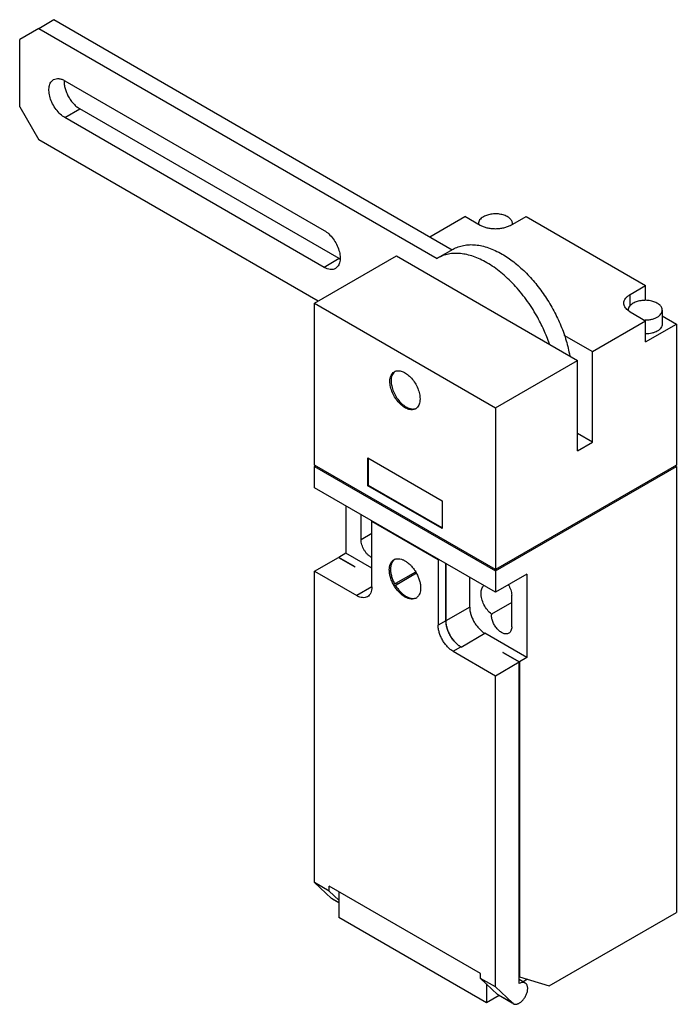
# Model space of a CAD drawing. Units: millimetres. Extents: x 11 to 88, y 12 to 127.
import ezdxf

# ---------------------------------------------------------------- set-up
doc = ezdxf.new("R2010")
doc.units = ezdxf.units.MM
doc.header["$LTSCALE"] = 9.060583
doc.layers.get('0').update_dxf_attribs({"linetype": 'CONTINUOUS'})

msp = doc.modelspace()

# ---------------------------------------------------------------- linework, layer by layer
at = {"color": 7}
for p, q in [((13.64, 126.38), (15.41, 127.4)), ((15.41, 127.4), (62.13, 100.42)), ((13.64, 126.38), (11.4, 125.09)), ((13.64, 126.38), (60.36, 99.4)), ((11.4, 117.18), (11.4, 125.09)), ((16.71, 120.24), (47.11, 102.68)), ((11.4, 117.18), (13.64, 113.31)), ((16.71, 115.91), (18.47, 116.93)), ((48.88, 99.38), (18.47, 116.93)), ((47.11, 98.35), (16.71, 115.91)), ((46.4, 94.39), (13.64, 113.31)), ((59.49, 101.95), (63.6, 104.32)), ((65.42, 103.27), (63.6, 104.32)), ((68.96, 103.27), (70.78, 104.32)), ((70.78, 104.32), (84.81, 96.22)), ((60.45, 99.46), (62.22, 100.48)), ((45.98, 94.15), (55.6, 99.7)), ((48.88, 99.38), (47.11, 98.35)), ((55.6, 99.7), (76.81, 87.45)), ((60.45, 99.46), (60.36, 99.4)), ((82.99, 95.17), (84.81, 96.22)), ((84.81, 94.45), (84.81, 96.22)), ((82.99, 93.8), (82.99, 95.17)), ((45.98, 75.17), (45.98, 94.15)), ((45.98, 94.15), (67.19, 81.9)), ((82.99, 93.13), (84.81, 92.08)), ((86.76, 93.33), (86.76, 91.7)), ((86.76, 92.65), (88.41, 91.7)), ((78.58, 88.48), (84.81, 92.08)), ((84.81, 89.63), (84.81, 92.08)), ((84.81, 89.63), (88.41, 91.7)), ((88.41, 91.7), (88.41, 75.17)), ((75.21, 90.42), (78.58, 88.48)), ((78.58, 77.86), (78.58, 88.48)), ((67.19, 81.9), (76.81, 87.45)), ((76.81, 76.84), (76.81, 87.45)), ((67.19, 81.9), (67.19, 60.27)), ((78.58, 77.86), (76.81, 78.88)), ((76.81, 76.84), (78.58, 77.86)), ((67.19, 62.92), (45.98, 75.17)), ((46.12, 75.08), (45.98, 75)), ((46.08, 75.03), (46.12, 75.08)), ((52.24, 72.74), (52.24, 76)), ((52.24, 76), (60.93, 70.98)), ((52.31, 72.78), (52.31, 75.96)), ((88.41, 75.17), (67.19, 62.92)), ((88.41, 75), (88.26, 75.08)), ((88.31, 75.03), (88.26, 75.08)), ((45.98, 75), (46.08, 75.03)), ((45.98, 72.51), (45.98, 75)), ((45.98, 75), (67.19, 62.76)), ((67.19, 62.76), (88.41, 75)), ((88.41, 75), (88.31, 75.03)), ((88.41, 75), (88.41, 22.71)), ((52.24, 72.74), (52.31, 72.78)), ((60.93, 67.8), (52.31, 72.78)), ((67.19, 60.27), (45.98, 72.51)), ((60.93, 67.72), (52.24, 72.74)), ((60.93, 70.98), (60.93, 67.72)), ((49.66, 70.39), (49.66, 64.84)), ((51.44, 66.42), (51.44, 69.36)), ((52.7, 68.59), (52.73, 68.61)), ((52.7, 68.59), (60.48, 64.1)), ((52.7, 60.88), (52.7, 68.59)), ((52.7, 67.14), (51.44, 66.42)), ((49.66, 64.84), (48.81, 64.35)), ((52.7, 63.09), (49.66, 64.84)), ((45.98, 62.71), (48.78, 64.33)), ((48.78, 64.33), (50.7, 63.22)), ((50.73, 63.24), (48.81, 64.35)), ((48.81, 64.35), (48.81, 64.31)), ((60.48, 64.1), (60.51, 64.12)), ((60.48, 64.1), (60.48, 56.39)), ((61.37, 63.63), (61.37, 56.91)), ((61.39, 56.89), (61.39, 63.61)), ((45.98, 62.71), (50.93, 59.86)), ((45.98, 26.21), (45.98, 62.71)), ((50.73, 63.24), (50.7, 63.22)), ((55.24, 61.15), (57.84, 62.65)), ((57.94, 62.48), (55.34, 60.98)), ((57.84, 62.65), (57.94, 62.48)), ((70.88, 62.39), (67.19, 60.27)), ((70.88, 62.39), (70.88, 52.59)), ((55.59, 61.36), (55.69, 61.18)), ((64.18, 58.5), (64.18, 62.01)), ((52.7, 60.88), (50.93, 59.86)), ((55.34, 60.98), (55.24, 61.15)), ((69.11, 59.04), (66.73, 57.67)), ((69.11, 56.21), (69.11, 59.87)), ((64.18, 58.5), (61.39, 56.89)), ((61.37, 56.91), (60.48, 56.39)), ((63.16, 53.83), (65.95, 55.44)), ((70.88, 52.59), (65.95, 55.44)), ((62.24, 53.33), (63.14, 53.84)), ((62.24, 53.33), (67.19, 50.47)), ((63.14, 53.84), (63.16, 53.83)), ((68.1, 53.21), (68.07, 53.19)), ((68.07, 53.19), (69.99, 52.08)), ((68.1, 53.21), (70.02, 52.1)), ((68.1, 53.17), (68.1, 53.21)), ((67.19, 50.47), (69.99, 52.08)), ((69.99, 14.36), (69.99, 52.08)), ((70.88, 52.59), (70.02, 52.1)), ((70.02, 52.1), (70.02, 15.15)), ((67.19, 13.97), (67.19, 50.47)), ((47.71, 25.21), (45.98, 26.21)), ((47.97, 24.33), (45.98, 26.21)), ((65.46, 15.54), (47.71, 25.79)), ((47.71, 25.21), (47.71, 25.79)), ((47.71, 25.21), (48.82, 24.16)), ((48.82, 23.84), (47.97, 24.33)), ((48.07, 24.25), (47.97, 24.33)), ((48.82, 23.82), (48.07, 24.25)), ((48.82, 25.15), (48.82, 22.1)), ((66.15, 12.1), (48.82, 22.1)), ((73.48, 14.09), (88.41, 22.71)), ((65.46, 14.97), (65.46, 15.54)), ((70.02, 15.15), (69.99, 15.17)), ((70.02, 15.15), (73.48, 14.09)), ((67.19, 13.97), (65.46, 14.97)), ((67.45, 13.09), (65.46, 14.97)), ((66.15, 14.32), (66.15, 12.1)), ((67.19, 13.97), (69.18, 12.09)), ((70.69, 14.43), (69.99, 14.84)), ((70.94, 14.87), (70.44, 14.58)), ((70.8, 14.35), (70.69, 14.43)), ((67.63, 12.96), (66.15, 12.1)), ((69.18, 12.09), (67.45, 13.09)), ((67.55, 13), (67.45, 13.09)), ((69.17, 12.07), (67.55, 13)), ((69.18, 12.09), (69.29, 12))]:
    msp.add_line(p, q, dxfattribs=at)
for centre, radius, start, end in [((65.86, 103.47), 0.669, 180.0114, 186.9768), ((68.52, 103.47), 0.669, 353.0167, 359.9795), ((50.08, 101.46), 2.41, 239.9935, 242.5434), ((83.42, 93.33), 0.664, 178.0009, 179.995), ((55.76, 85.38), 0.845, 109.2645, 119.9505), ((57.41, 82.51), 0.845, 300.059, 310.7363), ((55.72, 63.31), 0.878, 109.6287, 119.9498), ((55.87, 63.39), 0.884, 125.1933, 130.2887), ((57.45, 60.32), 0.877, 300.0459, 310.3004), ((67.48, 59.87), 1.63, 0.0087, 1.8571), ((68.26, 57.59), 1.53, 177.0585, 180.0109)]:
    msp.add_arc(centre, radius, start, end, dxfattribs=at)
for points, knots in [([(16.71, 115.91), (16.51, 116.02), (16.13, 116.32), (15.64, 116.87), (15.24, 117.52), (14.96, 118.22), (14.84, 118.81), (14.83, 119.25), (14.86, 119.55), (14.93, 119.82), (15.04, 120.05), (15.19, 120.24), (15.31, 120.33), (15.38, 120.37)], [0, 0, 0, 0, 0.12866, 0.270207, 0.417324, 0.561628, 0.695264, 0.75627, 0.812761, 0.864713, 0.912533, 0.957151, 1, 1, 1, 1]), ([(15.38, 120.37), (15.47, 120.42), (15.67, 120.49), (16, 120.5), (16.36, 120.41), (16.59, 120.3), (16.71, 120.24)], [0, 0, 0, 0, 0.217781, 0.450925, 0.710261, 1, 1, 1, 1]), ([(16.6, 120.24), (16.6, 120.1), (16.62, 119.78), (16.72, 119.31), (16.89, 118.83), (17.12, 118.36), (17.4, 117.92), (17.73, 117.52), (18.08, 117.19), (18.34, 117.01), (18.47, 116.93)], [0, 0, 0, 0, 0.112886, 0.235307, 0.364716, 0.49792, 0.631423, 0.761668, 0.885448, 1, 1, 1, 1]), ([(65.78, 104.29), (65.69, 104.24), (65.53, 104.13), (65.34, 103.93), (65.22, 103.71), (65.19, 103.55), (65.19, 103.47)], [0, 0, 0, 0, 0.289703, 0.549091, 0.78222, 1, 1, 1, 1]), ([(69.19, 103.47), (69.19, 103.53), (69.18, 103.65), (69.11, 103.82), (69, 103.98), (68.8, 104.18), (68.45, 104.39), (67.95, 104.56), (67.39, 104.64), (66.81, 104.62), (66.26, 104.51), (65.93, 104.38), (65.78, 104.29)], [0, 0, 0, 0, 0.042858, 0.087484, 0.135318, 0.18728, 0.30454, 0.438206, 0.582548, 0.729713, 0.871306, 1, 1, 1, 1]), ([(68.96, 103.27), (68.84, 103.2), (68.57, 103.08), (68.14, 102.95), (67.68, 102.87), (67.19, 102.84), (66.71, 102.87), (66.24, 102.95), (65.81, 103.08), (65.55, 103.2), (65.42, 103.27)], [0, 0, 0, 0, 0.114123, 0.237347, 0.366972, 0.499999, 0.633027, 0.762652, 0.885876, 1, 1, 1, 1]), ([(47.11, 102.68), (47.31, 102.57), (47.69, 102.28), (48.18, 101.72), (48.58, 101.07), (48.86, 100.37), (48.98, 99.78), (48.99, 99.34), (48.96, 99.04), (48.89, 98.78), (48.77, 98.54), (48.62, 98.36), (48.5, 98.26), (48.44, 98.22)], [0, 0, 0, 0, 0.12866, 0.270207, 0.417324, 0.561628, 0.695264, 0.75627, 0.812761, 0.864713, 0.912533, 0.957151, 1, 1, 1, 1]), ([(62.22, 100.48), (62.41, 100.58), (62.81, 100.77), (63.46, 100.95), (64.15, 101.03), (64.87, 101), (65.63, 100.88), (66.4, 100.65), (67.19, 100.33), (67.71, 100.06), (67.97, 99.91)], [0, 0, 0, 0, 0.108009, 0.218083, 0.332012, 0.451371, 0.577283, 0.710498, 0.851434, 1, 1, 1, 1]), ([(66.2, 98.89), (65.94, 99.04), (65.43, 99.31), (64.64, 99.63), (63.86, 99.86), (63.11, 99.98), (62.38, 100.01), (61.69, 99.93), (61.04, 99.75), (60.64, 99.56), (60.45, 99.46)], [0, 0, 0, 0, 0.148566, 0.289502, 0.422717, 0.548629, 0.667988, 0.781917, 0.891991, 1, 1, 1, 1]), ([(67.97, 99.91), (68.45, 99.63), (69.39, 98.99), (70.71, 97.82), (71.95, 96.46), (73.08, 94.92), (74.07, 93.27), (74.89, 91.54), (75.52, 89.78), (75.8, 88.58), (75.9, 87.99)], [0, 0, 0, 0, 0.111971, 0.231853, 0.357898, 0.487961, 0.619652, 0.750482, 0.878011, 1, 1, 1, 1]), ([(48.44, 98.22), (48.35, 98.17), (48.15, 98.1), (47.81, 98.09), (47.46, 98.18), (47.23, 98.29), (47.11, 98.35)], [0, 0, 0, 0, 0.217781, 0.450925, 0.710261, 1, 1, 1, 1]), ([(72.04, 92.66), (71.67, 93.32), (70.85, 94.6), (69.43, 96.31), (67.89, 97.77), (66.77, 98.56), (66.2, 98.89)], [0, 0, 0, 0, 0.265909, 0.525334, 0.771802, 1, 1, 1, 1]), ([(82.26, 94.15), (82.26, 94.25), (82.29, 94.44), (82.44, 94.72), (82.68, 94.97), (82.88, 95.11), (82.99, 95.17)], [0, 0, 0, 0, 0.217782, 0.450909, 0.710295, 1, 1, 1, 1]), ([(82.71, 93.32), (82.64, 93.38), (82.51, 93.5), (82.37, 93.71), (82.28, 93.92), (82.26, 94.08), (82.26, 94.15)], [0, 0, 0, 0, 0.279077, 0.534788, 0.772394, 1, 1, 1, 1]), ([(83.34, 94.15), (83.26, 94.1), (83.1, 93.99), (82.91, 93.8), (82.79, 93.59), (82.76, 93.43), (82.76, 93.36)], [0, 0, 0, 0, 0.289011, 0.548571, 0.782239, 1, 1, 1, 1]), ([(86.76, 93.33), (86.76, 93.39), (86.74, 93.51), (86.68, 93.68), (86.57, 93.84), (86.36, 94.04), (86.01, 94.25), (85.51, 94.42), (84.95, 94.5), (84.37, 94.48), (83.83, 94.37), (83.49, 94.24), (83.34, 94.15)], [0, 0, 0, 0, 0.042858, 0.087484, 0.135318, 0.18728, 0.30454, 0.438206, 0.582548, 0.729713, 0.871306, 1, 1, 1, 1]), ([(73.52, 89.36), (73.33, 89.93), (72.89, 91.05), (72.34, 92.13), (72.04, 92.66)], [0, 0, 0, 0, 0.495365, 1, 1, 1, 1]), ([(82.99, 93.13), (82.96, 93.14), (82.87, 93.2), (82.77, 93.27), (82.71, 93.32)], [0, 0, 0, 0, 0.258488, 1, 1, 1, 1]), ([(84.56, 92.18), (84.71, 92.18), (85, 92.18), (85.43, 92.24), (85.82, 92.34), (86.06, 92.45), (86.17, 92.52)], [0, 0, 0, 0, 0.26483, 0.524902, 0.772254, 1, 1, 1, 1]), ([(86.17, 92.52), (86.26, 92.57), (86.42, 92.68), (86.61, 92.88), (86.73, 93.1), (86.76, 93.26), (86.76, 93.33)], [0, 0, 0, 0, 0.289703, 0.549091, 0.78222, 1, 1, 1, 1]), ([(86.76, 91.7), (86.76, 91.62), (86.73, 91.47), (86.61, 91.24), (86.42, 91.04), (86.26, 90.93), (86.17, 90.88)], [0, 0, 0, 0, 0.217783, 0.450915, 0.710306, 1, 1, 1, 1]), ([(86.17, 90.88), (86.08, 90.83), (85.88, 90.74), (85.43, 90.59), (85.06, 90.55), (84.82, 90.55)], [0, 0, 0, 0, 0.228674, 0.475123, 1, 1, 1, 1]), ([(54.82, 84.96), (54.82, 85.09), (54.84, 85.33), (54.94, 85.66), (55.1, 85.93), (55.25, 86.06), (55.34, 86.11)], [0, 0, 0, 0, 0.289702, 0.54909, 0.782219, 1, 1, 1, 1]), ([(55.35, 86.1), (55.29, 86.04), (55.17, 85.91), (55.05, 85.66), (54.97, 85.37), (54.96, 85.16), (54.96, 85.05)], [0, 0, 0, 0, 0.21866, 0.454706, 0.714577, 1, 1, 1, 1]), ([(55.48, 86.17), (55.54, 86.2), (55.69, 86.23), (55.91, 86.23), (56.15, 86.18), (56.49, 86.06), (56.91, 85.79), (57.37, 85.35), (57.78, 84.8), (58.1, 84.18), (58.3, 83.55), (58.35, 83.13), (58.35, 82.92)], [0, 0, 0, 0, 0.043287, 0.089222, 0.138783, 0.192517, 0.312466, 0.446871, 0.590052, 0.734794, 0.873599, 1, 1, 1, 1]), ([(57.84, 81.78), (57.77, 81.74), (57.64, 81.69), (57.41, 81.65), (57.17, 81.67), (56.82, 81.76), (56.38, 82.01), (55.88, 82.45), (55.45, 83.01), (55.1, 83.64), (54.88, 84.3), (54.82, 84.75), (54.82, 84.96)], [0, 0, 0, 0, 0.042859, 0.087485, 0.13532, 0.187282, 0.304542, 0.438207, 0.582549, 0.729713, 0.871306, 1, 1, 1, 1]), ([(54.96, 85.05), (54.96, 84.84), (55.01, 84.42), (55.22, 83.79), (55.53, 83.17), (55.94, 82.62), (56.4, 82.18), (56.83, 81.91), (57.17, 81.79), (57.4, 81.74), (57.63, 81.74), (57.77, 81.77), (57.83, 81.8)], [0, 0, 0, 0, 0.126406, 0.265214, 0.409956, 0.55314, 0.687547, 0.807492, 0.861223, 0.910781, 0.956712, 1, 1, 1, 1]), ([(58.35, 82.92), (58.35, 82.81), (58.34, 82.6), (58.27, 82.31), (58.14, 82.06), (58.03, 81.92), (57.96, 81.87)], [0, 0, 0, 0, 0.285438, 0.545306, 0.781345, 1, 1, 1, 1]), ([(52.7, 64.32), (52.61, 64.36), (52.44, 64.47), (52.21, 64.67), (51.99, 64.92), (51.8, 65.2), (51.65, 65.5), (51.53, 65.81), (51.45, 66.11), (51.44, 66.32), (51.44, 66.42)], [0, 0, 0, 0, 0.111687, 0.233391, 0.362557, 0.495932, 0.629883, 0.760692, 0.885074, 1, 1, 1, 1]), ([(54.75, 62.88), (54.75, 63.01), (54.77, 63.26), (54.87, 63.6), (55.04, 63.88), (55.2, 64.02), (55.29, 64.07)], [0, 0, 0, 0, 0.289713, 0.549088, 0.782217, 1, 1, 1, 1]), ([(55.3, 64.06), (55.23, 64), (55.11, 63.86), (54.98, 63.6), (54.9, 63.3), (54.89, 63.07), (54.89, 62.96)], [0, 0, 0, 0, 0.218578, 0.454494, 0.71435, 1, 1, 1, 1]), ([(55.43, 64.13), (55.52, 64.17), (55.71, 64.2), (56.01, 64.18), (56.34, 64.08), (56.66, 63.91), (56.99, 63.67), (57.3, 63.38), (57.58, 63.04), (57.76, 62.78), (57.84, 62.65)], [0, 0, 0, 0, 0.091887, 0.191595, 0.301898, 0.423715, 0.556462, 0.698439, 0.847352, 1, 1, 1, 1]), ([(55.24, 61.15), (55.16, 61.29), (55.02, 61.58), (54.87, 62.02), (54.77, 62.45), (54.75, 62.74), (54.75, 62.88)], [0, 0, 0, 0, 0.266255, 0.525295, 0.771406, 1, 1, 1, 1]), ([(54.89, 62.96), (54.89, 62.82), (54.91, 62.54), (55.01, 62.1), (55.16, 61.66), (55.3, 61.38), (55.38, 61.23)], [0, 0, 0, 0, 0.228595, 0.474705, 0.733745, 1, 1, 1, 1]), ([(57.94, 62.48), (58.01, 62.34), (58.15, 62.05), (58.3, 61.61), (58.4, 61.18), (58.42, 60.89), (58.42, 60.76)], [0, 0, 0, 0, 0.266255, 0.525295, 0.771406, 1, 1, 1, 1]), ([(52.7, 60.88), (52.7, 60.75), (52.68, 60.51), (52.58, 60.18), (52.42, 59.91), (52.26, 59.78), (52.18, 59.73)], [0, 0, 0, 0, 0.289703, 0.54909, 0.782217, 1, 1, 1, 1]), ([(57.89, 59.57), (57.8, 59.52), (57.61, 59.45), (57.29, 59.43), (56.95, 59.51), (56.6, 59.67), (56.26, 59.91), (55.92, 60.21), (55.61, 60.57), (55.42, 60.84), (55.34, 60.98)], [0, 0, 0, 0, 0.09127, 0.188709, 0.296657, 0.417053, 0.549755, 0.693042, 0.844329, 1, 1, 1, 1]), ([(55.48, 61.06), (55.56, 60.93), (55.73, 60.68), (56.02, 60.34), (56.33, 60.05), (56.65, 59.81), (56.98, 59.64), (57.3, 59.54), (57.6, 59.51), (57.8, 59.55), (57.88, 59.58)], [0, 0, 0, 0, 0.152648, 0.301561, 0.443538, 0.576285, 0.698102, 0.808405, 0.908112, 1, 1, 1, 1]), ([(58.42, 60.76), (58.42, 60.64), (58.41, 60.42), (58.33, 60.11), (58.2, 59.85), (58.08, 59.71), (58.01, 59.66)], [0, 0, 0, 0, 0.28565, 0.545506, 0.781422, 1, 1, 1, 1]), ([(65.51, 60.13), (65.51, 60.23), (65.52, 60.41), (65.58, 60.67), (65.69, 60.88), (65.79, 61), (65.84, 61.05)], [0, 0, 0, 0, 0.284907, 0.544792, 0.781128, 1, 1, 1, 1]), ([(66.73, 57.67), (66.55, 57.82), (66.22, 58.17), (65.83, 58.79), (65.62, 59.36), (65.53, 59.81), (65.51, 60.03), (65.51, 60.13)], [0, 0, 0, 0, 0.249439, 0.511883, 0.76789, 0.887973, 1, 1, 1, 1]), ([(68.7, 61.14), (68.82, 60.95), (68.96, 60.64), (69.08, 60.23), (69.1, 60.02), (69.1, 59.92)], [0, 0, 0, 0, 0.522306, 0.769988, 1, 1, 1, 1]), ([(52.18, 59.73), (52.1, 59.69), (51.91, 59.62), (51.59, 59.61), (51.26, 59.69), (51.04, 59.79), (50.93, 59.86)], [0, 0, 0, 0, 0.217784, 0.450912, 0.710298, 1, 1, 1, 1]), ([(64.18, 58.5), (64.18, 58.36), (64.2, 58.07), (64.31, 57.63), (64.47, 57.19), (64.69, 56.76), (64.95, 56.35), (65.26, 55.99), (65.59, 55.68), (65.82, 55.51), (65.95, 55.44)], [0, 0, 0, 0, 0.114124, 0.237348, 0.366974, 0.500001, 0.633028, 0.762653, 0.885877, 1, 1, 1, 1]), ([(61.37, 56.91), (61.37, 56.77), (61.4, 56.47), (61.5, 56.04), (61.66, 55.59), (61.88, 55.16), (62.15, 54.75), (62.45, 54.39), (62.78, 54.08), (63.02, 53.91), (63.14, 53.84)], [0, 0, 0, 0, 0.114125, 0.23735, 0.366976, 0.500004, 0.633032, 0.76266, 0.885881, 1, 1, 1, 1]), ([(63.14, 53.84), (63.02, 53.91), (62.78, 54.08), (62.46, 54.39), (62.16, 54.75), (61.9, 55.16), (61.68, 55.59), (61.52, 56.03), (61.42, 56.47), (61.39, 56.76), (61.39, 56.89)], [0, 0, 0, 0, 0.114539, 0.238006, 0.367703, 0.500668, 0.63354, 0.762969, 0.886007, 1, 1, 1, 1]), ([(68.76, 55.45), (68.72, 55.42), (68.62, 55.38), (68.47, 55.36), (68.31, 55.37), (68.08, 55.44), (67.78, 55.6), (67.44, 55.89), (67.15, 56.27), (66.92, 56.7), (66.77, 57.14), (66.73, 57.44), (66.73, 57.59)], [0, 0, 0, 0, 0.042858, 0.087485, 0.135318, 0.187281, 0.304542, 0.43821, 0.582552, 0.729711, 0.87131, 1, 1, 1, 1]), ([(62.24, 53.33), (62.12, 53.39), (61.88, 53.56), (61.55, 53.87), (61.25, 54.23), (60.99, 54.64), (60.77, 55.07), (60.6, 55.52), (60.5, 55.96), (60.48, 56.25), (60.48, 56.39)], [0, 0, 0, 0, 0.114123, 0.237347, 0.366972, 0.499999, 0.633026, 0.762652, 0.885876, 1, 1, 1, 1]), ([(69.11, 56.21), (69.11, 56.13), (69.09, 55.97), (69.03, 55.75), (68.92, 55.56), (68.81, 55.48), (68.76, 55.45)], [0, 0, 0, 0, 0.289641, 0.549111, 0.782236, 1, 1, 1, 1]), ([(70.69, 14.43), (70.64, 14.46), (70.54, 14.5), (70.36, 14.5), (70.17, 14.46), (70.05, 14.4), (69.99, 14.36)], [0, 0, 0, 0, 0.21785, 0.450961, 0.71027, 1, 1, 1, 1]), ([(70.98, 13.79), (70.98, 13.85), (70.97, 13.96), (70.94, 14.11), (70.88, 14.24), (70.83, 14.32), (70.8, 14.35)], [0, 0, 0, 0, 0.28286, 0.542378, 0.779971, 1, 1, 1, 1]), ([(69.29, 12), (69.32, 11.98), (69.4, 11.95), (69.52, 11.93), (69.66, 11.94), (69.86, 12), (70.11, 12.13), (70.38, 12.38), (70.63, 12.69), (70.82, 13.05), (70.95, 13.42), (70.98, 13.67), (70.98, 13.79)], [0, 0, 0, 0, 0.042899, 0.087532, 0.135357, 0.187324, 0.304587, 0.438251, 0.582587, 0.729737, 0.871318, 1, 1, 1, 1])]:
    msp.add_open_spline(points, degree=3, knots=knots, dxfattribs=at)

doc.saveas('drawing.dxf')
